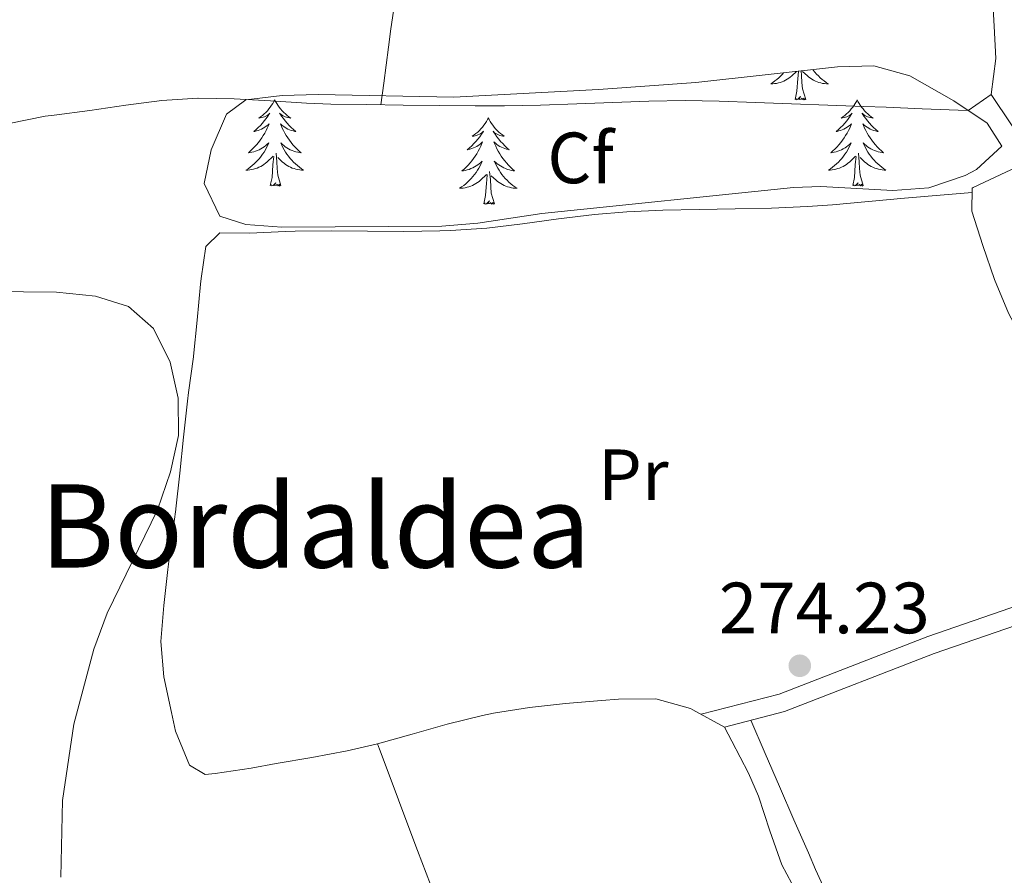
# Model space of a CAD drawing. Extents: x 619407 to 623914, y 780189 to 783238.
# Drawn here: x 622717 to 622853, y 781210 to 781328 of the extents above; entities that cross this region are included whole.
import ezdxf
from ezdxf.enums import TextEntityAlignment as Align

# ---------------------------------------------------------------- set-up
doc = ezdxf.new("R2010")
doc.units = 0
doc.header["$MEASUREMENT"] = 0
doc.linetypes.add('DGN Style 3', pattern=[54.738838, 39.09917, -15.639668])
for name, color, linetype in [('Nivel 21', 7, 'Continuous'), ('Nivel 35', 7, 'Continuous'), ('Nivel 36', 7, 'Continuous'), ('Nivel 37', 7, 'Continuous'), ('Nivel 41', 7, 'Continuous'), ('Nivel 45', 7, 'Continuous'), ('Nivel 5', 7, 'Continuous'), ('Nivel 54', 7, 'Continuous'), ('Nivel 61', 7, 'Continuous'), ('Nivel 63', 7, 'Continuous'), ('Nivel 7', 7, 'Continuous')]:
    doc.layers.add(name, color=color, linetype=linetype)
doc.styles.add('Style-arial', font='arial.shx', dxfattribs={"bigfont": 'arialbig.shx'})
doc.styles.add('Style-arialn', font='arialn.shx', dxfattribs={"bigfont": 'arialnbig.shx'})
doc.styles.add('Style-times', font='times.shx', dxfattribs={"bigfont": 'timesbig.shx'})
doc.linetypes.add('5zonar', pattern='A,-5,[1,dgnlstyle.shx,S=0.08,R=0,X=0,Y=0],-5', length=10)

# ---------------------------------------------------------------- blocks, each defined once
blk = doc.blocks.new('5PATER')
at = {"layer": 'Nivel 7', "linetype": 'Continuous', "lineweight": 0}
h = blk.add_hatch(color=19, dxfattribs=at)
edge = h.paths.add_edge_path()
edge.add_ellipse((0, 0), major_axis=(-1.1, -1.11), ratio=0.999422, start_angle=0, end_angle=360)

msp = doc.modelspace()

# ---------------------------------------------------------------- linework, layer by layer
at = {"layer": 'Nivel 21', "color": 19, "linetype": 'Continuous', "lineweight": 0}
msp.add_polyline3d([(623045.223, 781360.405, 273.298), (623054.687, 781348.109, 272.527), (623061.603, 781338.156, 272.527), (623070.358, 781330.216, 273.298), (623076.154, 781328.307, 273.272), (623064.229, 781317.917, 274.067), (623055.951, 781307.002, 274.067), (623053.286, 781305.177, 274.067), (623038.551, 781305.937, 274.067), (623022.9, 781306.732, 274.838), (623003.707, 781302.137, 274.838), (622981.189, 781296.035, 274.838), (622955.77, 781288.684, 275.609), (622937.637, 781281.262, 274.838), (622920.088, 781274.443, 274.838), (622906.073, 781265.405, 274.067), (622888.156, 781257.447, 274.067), (622866.665, 781251.358, 274.838), (622842.519, 781243.05, 274.067), (622821.95, 781235.059, 274.067), (622811.203, 781232.279, 273.295)], dxfattribs=at)
at = {"layer": 'Nivel 21', "color": 19, "linetype": 'DGN Style 3', "lineweight": 0}
msp.add_polyline3d([(623079.61, 781328.002, 273.148), (623066.066, 781316.202, 274.067), (623057.698, 781305.169, 274.067), (623054.001, 781302.636, 274.067), (623038.424, 781303.44, 274.067), (623023.133, 781304.217, 274.838), (623004.326, 781299.714, 274.838), (622981.864, 781293.628, 274.838), (622956.593, 781286.319, 275.609), (622938.564, 781278.939, 274.838), (622921.229, 781272.204, 274.838), (622907.264, 781263.198, 274.067), (622889.009, 781255.09, 274.067), (622867.414, 781248.971, 274.838), (622843.378, 781240.701, 274.067), (622822.719, 781232.676, 274.067), (622814.414, 781230.527, 273.295)], dxfattribs=at)
at = {"layer": 'Nivel 35', "color": 92, "linetype": '5zonar', "lineweight": 0, "ltscale": 0.5}
msp.add_polyline3d([(622748.263, 781317.212, 275.314), (622753.26, 781317.808, 275.314), (622758.261, 781317.943, 275.314), (622777.013, 781317.558, 275.314), (622796.986, 781318.645, 275.314), (622810.439, 781319.592, 275.416), (622830.047, 781321.766, 276.112), (622835.038, 781321.904, 276.063), (622840.03, 781320.527, 276.069), (622846.117, 781317.078, 276.331), (622850.705, 781313.984, 276.676), (622852.764, 781310.801, 276.856), (622849.258, 781307.583, 276.856), (622847.669, 781306.745, 276.856), (622842.679, 781305.063, 276.856), (622837.687, 781304.66, 276.856), (622827.709, 781305.212, 276.856), (622823.959, 781305.086, 276.856), (622789.152, 781301.479, 277.609), (622780.315, 781300.15, 277.628), (622775.332, 781299.756, 277.509), (622753.208, 781299.615, 276.884), (622748.236, 781299.971, 276.97), (622744.628, 781301.137, 276.856), (622742.5, 781305.638, 276.462), (622743.455, 781310.31, 276.085), (622745.589, 781315.235, 275.521), (622748.263, 781317.212, 275.314)], dxfattribs=at)
at = {"layer": 'Nivel 36', "color": 92, "linetype": 'Continuous', "lineweight": 0, "elevation": 271.747, "flags": 128}
msp.add_lwpolyline([(622774.675, 781364.207), (622773.787, 781359.285), (622772.905, 781354.363), (622772.023, 781349.442), (622771.14, 781344.52), (622770.656, 781341.817), (622769.803, 781336.889), (622769.014, 781331.951), (622768.294, 781327.003), (622767.956, 781324.469), (622767.313, 781319.51), (622766.919, 781316.519)], dxfattribs=at)
at = {"layer": 'Nivel 36', "color": 92, "linetype": 'Continuous', "lineweight": 0, "extrusion": (8.87011e-06, 6.75759e-06, 1), "elevation": 284.094, "flags": 128}
msp.add_lwpolyline([(622851.285, 781317.924), (622854.059, 781313.764), (622855.953, 781310.927), (622857.833, 781309.329), (622862.551, 781310.827), (622867.28, 781312.488), (622872.007, 781314.212), (622874.634, 781315.164), (622879.345, 781316.839), (622884.061, 781318.501), (622888.776, 781320.164), (622893.485, 781321.843), (622898.183, 781323.555), (622902.851, 781325.308), (622907.471, 781327.214), (622912.011, 781329.307), (622916.504, 781331.509), (622920.984, 781333.741), (622925.485, 781335.926), (622930.041, 781337.984), (622930.78, 781338.298), (622935.39, 781340.233), (622940, 781342.168), (622944.207, 781343.935)], dxfattribs=at)
at = {"layer": 'Nivel 36', "color": 92, "linetype": 'Continuous', "lineweight": 0, "flags": 128}
for points in [[(622822.582, 781320.938), (622822.439, 781320.775), (622822.193, 781320.517), (622821.935, 781320.272), (622821.666, 781320.038), (622821.387, 781319.816), (622821.098, 781319.607), (622820.808, 781319.416), (622821.073, 781319.425), (622821.336, 781319.45), (622821.598, 781319.491), (622821.857, 781319.548), (622822.112, 781319.62), (622822.362, 781319.707), (622822.606, 781319.81), (622822.844, 781319.926), (622823.074, 781320.057), (622823.296, 781320.202), (622823.509, 781320.36), (622823.712, 781320.53), (622824.354, 781321.135)], [(622824.169, 781317.28), (622824.414, 781318.398), (622824.527, 781320.14), (622824.575, 781320.573), (622824.627, 781321.165)], [(622825.639, 781317.28), (622825.21, 781318.72), (622825.119, 781319.624), (622825.073, 781320.573), (622825.017, 781321.208)], [(622826.631, 781321.387), (622826.679, 781321.321), (622826.902, 781321.043), (622827.137, 781320.775), (622827.383, 781320.517), (622827.641, 781320.272), (622827.91, 781320.038), (622828.189, 781319.816), (622828.478, 781319.607), (622828.768, 781319.416), (622828.503, 781319.425), (622828.24, 781319.45), (622827.978, 781319.491), (622827.719, 781319.548), (622827.464, 781319.62), (622827.214, 781319.707), (622826.97, 781319.81), (622826.732, 781319.926), (622826.502, 781320.057), (622826.28, 781320.202), (622826.067, 781320.36), (622825.864, 781320.53), (622825.206, 781321.15)], [(622752.243, 781317.212), (622752.132, 781316.993), (622751.977, 781316.718), (622751.809, 781316.452), (622751.627, 781316.195), (622751.433, 781315.947), (622751.226, 781315.709), (622751.007, 781315.483), (622750.777, 781315.267), (622750.537, 781315.064), (622750.286, 781314.873), (622750.026, 781314.695), (622750.225, 781314.718), (622750.428, 781314.756), (622750.627, 781314.811), (622750.822, 781314.88), (622751.011, 781314.965), (622751.192, 781315.064), (622751.366, 781315.176), (622751.571, 781315.367), (622751.53, 781315.302), (622751.3, 781314.957), (622751.057, 781314.621), (622750.801, 781314.295), (622750.533, 781313.979), (622750.253, 781313.674), (622749.961, 781313.38), (622749.658, 781313.097), (622749.345, 781312.826), (622749.469, 781312.849), (622749.715, 781312.907), (622749.957, 781312.98), (622750.193, 781313.068), (622750.424, 781313.171), (622750.647, 781313.289), (622750.863, 781313.42), (622751.07, 781313.565), (622751.267, 781313.722), (622751.454, 781313.892), (622751.366, 781313.67), (622751.21, 781313.309), (622751.039, 781312.955), (622750.854, 781312.608), (622750.654, 781312.268), (622750.442, 781311.937), (622750.215, 781311.615), (622749.976, 781311.303), (622749.725, 781311), (622749.461, 781310.708), (622749.186, 781310.427), (622748.899, 781310.157), (622748.602, 781309.899), (622748.798, 781309.924), (622749.065, 781309.971), (622749.328, 781310.034), (622749.587, 781310.113), (622749.842, 781310.207), (622750.09, 781310.315), (622750.331, 781310.438), (622750.565, 781310.576), (622750.79, 781310.726), (622751.006, 781310.89), (622751.212, 781311.066), (622751.407, 781311.254), (622751.266, 781310.927), (622751.111, 781310.606), (622750.942, 781310.292), (622750.759, 781309.987), (622750.562, 781309.69), (622750.352, 781309.402), (622750.129, 781309.124), (622749.894, 781308.856), (622749.648, 781308.598), (622749.39, 781308.353), (622749.121, 781308.119), (622748.842, 781307.897), (622748.553, 781307.688), (622748.263, 781307.497), (622748.528, 781307.506), (622748.791, 781307.531), (622749.053, 781307.572), (622749.312, 781307.629), (622749.567, 781307.701), (622749.817, 781307.788), (622750.061, 781307.891), (622750.299, 781308.007), (622750.529, 781308.138), (622750.751, 781308.283), (622750.964, 781308.441), (622751.167, 781308.611), (622752.015, 781309.41)], [(622752.243, 781317.212), (622752.354, 781316.993), (622752.509, 781316.718), (622752.677, 781316.452), (622752.859, 781316.195), (622753.053, 781315.947), (622753.26, 781315.709), (622753.479, 781315.483), (622753.709, 781315.267), (622753.949, 781315.064), (622754.2, 781314.873), (622754.46, 781314.695), (622754.261, 781314.718), (622754.058, 781314.756), (622753.859, 781314.811), (622753.664, 781314.88), (622753.475, 781314.965), (622753.294, 781315.064), (622753.12, 781315.176), (622752.915, 781315.367), (622752.956, 781315.302), (622753.186, 781314.957), (622753.429, 781314.621), (622753.685, 781314.295), (622753.953, 781313.979), (622754.233, 781313.674), (622754.525, 781313.38), (622754.828, 781313.097), (622755.141, 781312.826), (622755.017, 781312.849), (622754.771, 781312.907), (622754.529, 781312.98), (622754.293, 781313.068), (622754.062, 781313.171), (622753.839, 781313.289), (622753.623, 781313.42), (622753.416, 781313.565), (622753.219, 781313.722), (622753.032, 781313.892), (622753.12, 781313.67), (622753.276, 781313.309), (622753.447, 781312.955), (622753.632, 781312.608), (622753.832, 781312.268), (622754.044, 781311.937), (622754.271, 781311.615), (622754.51, 781311.303), (622754.761, 781311), (622755.025, 781310.708), (622755.3, 781310.427), (622755.587, 781310.157), (622755.884, 781309.899), (622755.688, 781309.924), (622755.421, 781309.971), (622755.158, 781310.034), (622754.899, 781310.113), (622754.644, 781310.207), (622754.396, 781310.315), (622754.155, 781310.438), (622753.921, 781310.576), (622753.696, 781310.726), (622753.48, 781310.89), (622753.274, 781311.066), (622753.079, 781311.254), (622753.22, 781310.927), (622753.375, 781310.606), (622753.544, 781310.292), (622753.727, 781309.987), (622753.924, 781309.69), (622754.134, 781309.402), (622754.357, 781309.124), (622754.592, 781308.856), (622754.838, 781308.598), (622755.096, 781308.353), (622755.365, 781308.119), (622755.644, 781307.897), (622755.933, 781307.688), (622756.223, 781307.497), (622755.958, 781307.506), (622755.695, 781307.531), (622755.433, 781307.572), (622755.174, 781307.629), (622754.919, 781307.701), (622754.669, 781307.788), (622754.425, 781307.891), (622754.187, 781308.007), (622753.957, 781308.138), (622753.735, 781308.283), (622753.522, 781308.441), (622753.319, 781308.611), (622752.661, 781309.231)], [(622825.639, 781317.28), (622825.465, 781317.212), (622825.446, 781317.451), (622825.256, 781317.229), (622825.135, 781317.432), (622825.014, 781317.324), (622824.744, 781317.27), (622824.94, 781317.663), (622824.555, 781317.283), (622824.367, 781317.229), (622824.326, 781317.391), (622824.169, 781317.28)], [(622832.748, 781317.212), (622832.637, 781316.993), (622832.482, 781316.718), (622832.314, 781316.452), (622832.132, 781316.195), (622831.938, 781315.947), (622831.731, 781315.709), (622831.512, 781315.483), (622831.282, 781315.267), (622831.042, 781315.064), (622830.791, 781314.873), (622830.531, 781314.695), (622830.73, 781314.718), (622830.933, 781314.756), (622831.132, 781314.811), (622831.327, 781314.88), (622831.516, 781314.965), (622831.697, 781315.064), (622831.871, 781315.176), (622832.076, 781315.367), (622832.035, 781315.302), (622831.805, 781314.957), (622831.562, 781314.621), (622831.306, 781314.295), (622831.038, 781313.979), (622830.758, 781313.674), (622830.466, 781313.38), (622830.163, 781313.097), (622829.85, 781312.826), (622829.974, 781312.849), (622830.22, 781312.907), (622830.462, 781312.98), (622830.698, 781313.068), (622830.929, 781313.171), (622831.152, 781313.289), (622831.368, 781313.42), (622831.575, 781313.565), (622831.772, 781313.722), (622831.959, 781313.892), (622831.871, 781313.67), (622831.715, 781313.309), (622831.544, 781312.955), (622831.359, 781312.608), (622831.159, 781312.268), (622830.947, 781311.937), (622830.72, 781311.615), (622830.481, 781311.303), (622830.23, 781311), (622829.966, 781310.708), (622829.691, 781310.427), (622829.404, 781310.157), (622829.107, 781309.899), (622829.303, 781309.924), (622829.57, 781309.971), (622829.833, 781310.034), (622830.092, 781310.113), (622830.347, 781310.207), (622830.595, 781310.315), (622830.836, 781310.438), (622831.07, 781310.576), (622831.295, 781310.726), (622831.511, 781310.89), (622831.717, 781311.066), (622831.912, 781311.254), (622831.771, 781310.927), (622831.616, 781310.606), (622831.447, 781310.292), (622831.264, 781309.987), (622831.067, 781309.69), (622830.857, 781309.402), (622830.634, 781309.124), (622830.399, 781308.856), (622830.153, 781308.598), (622829.895, 781308.353), (622829.626, 781308.119), (622829.347, 781307.897), (622829.058, 781307.688), (622828.768, 781307.497), (622829.033, 781307.506), (622829.296, 781307.531), (622829.558, 781307.572), (622829.817, 781307.629), (622830.072, 781307.701), (622830.322, 781307.788), (622830.566, 781307.891), (622830.804, 781308.007), (622831.034, 781308.138), (622831.256, 781308.283), (622831.469, 781308.441), (622831.672, 781308.611), (622832.52, 781309.41)], [(622832.748, 781317.212), (622832.859, 781316.993), (622833.014, 781316.718), (622833.182, 781316.452), (622833.364, 781316.195), (622833.558, 781315.947), (622833.765, 781315.709), (622833.984, 781315.483), (622834.214, 781315.267), (622834.454, 781315.064), (622834.705, 781314.873), (622834.965, 781314.695), (622834.766, 781314.718), (622834.563, 781314.756), (622834.364, 781314.811), (622834.169, 781314.88), (622833.98, 781314.965), (622833.799, 781315.064), (622833.625, 781315.176), (622833.42, 781315.367), (622833.461, 781315.302), (622833.691, 781314.957), (622833.934, 781314.621), (622834.19, 781314.295), (622834.458, 781313.979), (622834.738, 781313.674), (622835.03, 781313.38), (622835.333, 781313.097), (622835.646, 781312.826), (622835.522, 781312.849), (622835.276, 781312.907), (622835.034, 781312.98), (622834.798, 781313.068), (622834.567, 781313.171), (622834.344, 781313.289), (622834.128, 781313.42), (622833.921, 781313.565), (622833.724, 781313.722), (622833.537, 781313.892), (622833.625, 781313.67), (622833.781, 781313.309), (622833.952, 781312.955), (622834.137, 781312.608), (622834.337, 781312.268), (622834.549, 781311.937), (622834.776, 781311.615), (622835.015, 781311.303), (622835.266, 781311), (622835.53, 781310.708), (622835.805, 781310.427), (622836.092, 781310.157), (622836.389, 781309.899), (622836.193, 781309.924), (622835.926, 781309.971), (622835.663, 781310.034), (622835.404, 781310.113), (622835.149, 781310.207), (622834.901, 781310.315), (622834.66, 781310.438), (622834.426, 781310.576), (622834.201, 781310.726), (622833.985, 781310.89), (622833.779, 781311.066), (622833.584, 781311.254), (622833.725, 781310.927), (622833.88, 781310.606), (622834.049, 781310.292), (622834.232, 781309.987), (622834.429, 781309.69), (622834.639, 781309.402), (622834.862, 781309.124), (622835.097, 781308.856), (622835.343, 781308.598), (622835.601, 781308.353), (622835.87, 781308.119), (622836.149, 781307.897), (622836.438, 781307.688), (622836.728, 781307.497), (622836.463, 781307.506), (622836.2, 781307.531), (622835.938, 781307.572), (622835.679, 781307.629), (622835.424, 781307.701), (622835.174, 781307.788), (622834.93, 781307.891), (622834.692, 781308.007), (622834.462, 781308.138), (622834.24, 781308.283), (622834.027, 781308.441), (622833.824, 781308.611), (622833.166, 781309.231)], [(622781.758, 781314.704), (622781.647, 781314.485), (622781.492, 781314.21), (622781.324, 781313.944), (622781.142, 781313.687), (622780.948, 781313.439), (622780.741, 781313.201), (622780.522, 781312.975), (622780.292, 781312.759), (622780.052, 781312.556), (622779.801, 781312.365), (622779.541, 781312.187), (622779.74, 781312.21), (622779.943, 781312.248), (622780.142, 781312.303), (622780.337, 781312.372), (622780.526, 781312.457), (622780.707, 781312.556), (622780.881, 781312.668), (622781.086, 781312.859), (622781.045, 781312.794), (622780.815, 781312.449), (622780.572, 781312.113), (622780.316, 781311.787), (622780.048, 781311.471), (622779.768, 781311.166), (622779.476, 781310.872), (622779.173, 781310.589), (622778.86, 781310.318), (622778.984, 781310.341), (622779.23, 781310.399), (622779.472, 781310.472), (622779.708, 781310.56), (622779.939, 781310.663), (622780.162, 781310.781), (622780.378, 781310.912), (622780.585, 781311.057), (622780.782, 781311.214), (622780.969, 781311.384), (622780.881, 781311.162), (622780.725, 781310.801), (622780.554, 781310.447), (622780.369, 781310.1), (622780.169, 781309.76), (622779.957, 781309.429), (622779.73, 781309.107), (622779.491, 781308.795), (622779.24, 781308.492), (622778.976, 781308.2), (622778.701, 781307.919), (622778.414, 781307.649), (622778.117, 781307.391), (622778.313, 781307.416), (622778.58, 781307.463), (622778.843, 781307.526), (622779.102, 781307.605), (622779.357, 781307.699), (622779.605, 781307.807), (622779.846, 781307.93), (622780.08, 781308.068), (622780.305, 781308.218), (622780.521, 781308.382), (622780.727, 781308.558), (622780.922, 781308.746), (622780.781, 781308.419), (622780.626, 781308.098), (622780.457, 781307.784), (622780.274, 781307.479), (622780.077, 781307.182), (622779.867, 781306.894), (622779.644, 781306.616), (622779.409, 781306.348), (622779.163, 781306.09), (622778.905, 781305.845), (622778.636, 781305.611), (622778.357, 781305.389), (622778.068, 781305.18), (622777.778, 781304.989), (622778.043, 781304.998), (622778.306, 781305.023), (622778.568, 781305.064), (622778.827, 781305.121), (622779.082, 781305.193), (622779.332, 781305.28), (622779.576, 781305.383), (622779.814, 781305.499), (622780.044, 781305.63), (622780.266, 781305.775), (622780.479, 781305.933), (622780.682, 781306.103), (622781.53, 781306.902)], [(622781.758, 781314.704), (622781.869, 781314.485), (622782.024, 781314.21), (622782.192, 781313.944), (622782.374, 781313.687), (622782.568, 781313.439), (622782.775, 781313.201), (622782.994, 781312.975), (622783.224, 781312.759), (622783.464, 781312.556), (622783.715, 781312.365), (622783.975, 781312.187), (622783.776, 781312.21), (622783.573, 781312.248), (622783.374, 781312.303), (622783.179, 781312.372), (622782.99, 781312.457), (622782.809, 781312.556), (622782.635, 781312.668), (622782.43, 781312.859), (622782.471, 781312.794), (622782.701, 781312.449), (622782.944, 781312.113), (622783.2, 781311.787), (622783.468, 781311.471), (622783.748, 781311.166), (622784.04, 781310.872), (622784.343, 781310.589), (622784.656, 781310.318), (622784.532, 781310.341), (622784.286, 781310.399), (622784.044, 781310.472), (622783.808, 781310.56), (622783.577, 781310.663), (622783.354, 781310.781), (622783.138, 781310.912), (622782.931, 781311.057), (622782.734, 781311.214), (622782.547, 781311.384), (622782.635, 781311.162), (622782.791, 781310.801), (622782.962, 781310.447), (622783.147, 781310.1), (622783.347, 781309.76), (622783.559, 781309.429), (622783.786, 781309.107), (622784.025, 781308.795), (622784.276, 781308.492), (622784.54, 781308.2), (622784.815, 781307.919), (622785.102, 781307.649), (622785.399, 781307.391), (622785.203, 781307.416), (622784.936, 781307.463), (622784.673, 781307.526), (622784.414, 781307.605), (622784.159, 781307.699), (622783.911, 781307.807), (622783.67, 781307.93), (622783.436, 781308.068), (622783.211, 781308.218), (622782.995, 781308.382), (622782.789, 781308.558), (622782.594, 781308.746), (622782.735, 781308.419), (622782.89, 781308.098), (622783.059, 781307.784), (622783.242, 781307.479), (622783.439, 781307.182), (622783.649, 781306.894), (622783.872, 781306.616), (622784.107, 781306.348), (622784.353, 781306.09), (622784.611, 781305.845), (622784.88, 781305.611), (622785.159, 781305.389), (622785.448, 781305.18), (622785.738, 781304.989), (622785.473, 781304.998), (622785.21, 781305.023), (622784.948, 781305.064), (622784.689, 781305.121), (622784.434, 781305.193), (622784.184, 781305.28), (622783.94, 781305.383), (622783.702, 781305.499), (622783.472, 781305.63), (622783.25, 781305.775), (622783.037, 781305.933), (622782.834, 781306.103), (622782.176, 781306.723)], [(622751.624, 781305.361), (622751.869, 781306.479), (622751.982, 781308.221), (622752.03, 781308.654), (622752.093, 781309.377)], [(622753.094, 781305.361), (622752.665, 781306.801), (622752.574, 781307.705), (622752.528, 781308.654), (622752.426, 781309.818)], [(622832.129, 781305.361), (622832.374, 781306.479), (622832.487, 781308.221), (622832.535, 781308.654), (622832.598, 781309.377)], [(622833.599, 781305.361), (622833.17, 781306.801), (622833.079, 781307.705), (622833.033, 781308.654), (622832.931, 781309.818)], [(622782.609, 781302.853), (622782.18, 781304.293), (622782.089, 781305.197), (622782.043, 781306.146), (622781.941, 781307.31)], [(622781.139, 781302.853), (622781.384, 781303.971), (622781.497, 781305.713), (622781.545, 781306.146), (622781.608, 781306.869)], [(622753.094, 781305.361), (622752.92, 781305.293), (622752.901, 781305.532), (622752.711, 781305.31), (622752.59, 781305.513), (622752.469, 781305.405), (622752.199, 781305.351), (622752.395, 781305.744), (622752.01, 781305.364), (622751.822, 781305.31), (622751.781, 781305.472), (622751.624, 781305.361)], [(622833.599, 781305.361), (622833.425, 781305.293), (622833.406, 781305.532), (622833.216, 781305.31), (622833.095, 781305.513), (622832.974, 781305.405), (622832.704, 781305.351), (622832.9, 781305.744), (622832.515, 781305.364), (622832.327, 781305.31), (622832.286, 781305.472), (622832.129, 781305.361)], [(622782.609, 781302.853), (622782.435, 781302.785), (622782.416, 781303.024), (622782.226, 781302.802), (622782.105, 781303.005), (622781.984, 781302.897), (622781.714, 781302.843), (622781.91, 781303.236), (622781.525, 781302.856), (622781.337, 781302.802), (622781.296, 781302.964), (622781.139, 781302.853)]]:
    msp.add_lwpolyline(points, dxfattribs=at)
at = {"layer": 'Nivel 36', "color": 92, "linetype": 'Continuous', "lineweight": 0}
for points in [[(622715.53, 781313.95, 269.434), (622720.521, 781314.949, 269.434), (622721.738, 781315.109, 269.434), (622726.7, 781315.759, 269.434), (622731.66, 781316.492, 269.434), (622736.625, 781317.116, 269.434), (622741.602, 781317.436, 269.434), (622741.663, 781317.438, 269.434), (622746.649, 781317.357, 269.541), (622751.638, 781317.056, 269.789), (622756.631, 781316.74, 270.063), (622759.978, 781316.624, 270.206), (622764.975, 781316.546, 270.371), (622769.972, 781316.476, 270.535), (622774.969, 781316.421, 270.696), (622779.966, 781316.389, 270.853), (622783.984, 781316.385, 270.977), (622788.981, 781316.466, 271.123), (622793.978, 781316.646, 271.26), (622798.975, 781316.86, 271.39), (622803.972, 781317.039, 271.514), (622808.969, 781317.117, 271.635), (622813.686, 781317.037, 271.748), (622818.682, 781316.851, 271.811), (622823.679, 781316.664, 271.796), (622828.675, 781316.477, 271.752), (622833.672, 781316.289, 271.73), (622836.738, 781316.175, 271.748), (622841.727, 781315.986, 271.956), (622846.708, 781315.798, 272.38), (622848.107, 781315.746, 272.519), (622851.287, 781317.926, 273.29), (622851.92, 781322.921, 273.383), (622851.698, 781327.399, 273.29), (622851.428, 781332.386, 273.07)], [(622857.835, 781309.331, 274.059), (622853.31, 781307.201, 274.059), (622848.786, 781305.072, 274.059), (622848.63, 781304.999, 274.059), (622848.599, 781301.841, 274.059), (622850.108, 781297.098, 274.059), (622851.738, 781292.36, 274.059), (622853.691, 781287.734, 274.059), (622854.756, 781285.668, 274.059), (622857.27, 781281.345, 274.059), (622857.551, 781280.902, 274.059), (622860.36, 781276.758, 274.011), (622863.175, 781272.624, 273.987), (622864.71, 781270.09, 274.059), (622867.156, 781265.734, 274.26), (622869.602, 781261.378, 274.462), (622872.049, 781257.022, 274.664), (622874.055, 781253.451, 274.83)], [(622814.414, 781230.527, 273.287), (622810.025, 781232.923, 273.287), (622809.701, 781233.101, 273.287), (622804.926, 781234.42, 273.287), (622799.776, 781234.354, 273.287), (622797.391, 781234.171, 273.287), (622792.422, 781233.779, 273.287), (622787.454, 781233.243, 273.287), (622782.499, 781232.446, 273.287), (622780.943, 781232.123, 273.287), (622776.063, 781230.9, 273.203), (622771.256, 781229.538, 272.998), (622766.454, 781228.22, 272.736), (622762.256, 781227.255, 272.515), (622757.351, 781226.33, 272.183), (622752.434, 781225.464, 271.841), (622748.965, 781224.86, 271.744), (622744.013, 781224.115, 271.744), (622742.638, 781223.975, 271.744), (622740.439, 781225.261, 271.744), (622738.52, 781229.941, 271.744), (622737.984, 781232.551, 271.744), (622736.902, 781237.469, 271.355), (622736.503, 781242.359, 270.973), (622736.922, 781247.333, 270.973), (622737.477, 781252.308, 270.973), (622737.898, 781255.613, 270.973), (622738.568, 781260.567, 270.973), (622738.58, 781260.661, 270.973), (622739.135, 781265.629, 270.973), (622739.646, 781270.604, 270.973), (622740.181, 781275.575, 270.973), (622740.32, 781276.755, 270.973), (622740.99, 781281.709, 270.973), (622741.002, 781281.803, 270.973), (622741.521, 781286.775, 270.973), (622741.979, 781291.754, 270.973), (622742.057, 781292.533, 270.973), (622742.733, 781296.949, 270.973), (622744.647, 781298.825, 270.973), (622748.753, 781298.784, 270.973), (622753.748, 781298.993, 270.973), (622755.074, 781299.037, 270.973), (622760.072, 781299.1, 270.973), (622765.073, 781299.068, 270.973), (622770.075, 781299.034, 270.973), (622775.074, 781299.091, 270.973), (622776.556, 781299.139, 270.973), (622781.541, 781299.492, 270.973), (622786.51, 781300.076, 270.973), (622791.473, 781300.746, 270.973), (622796.439, 781301.358, 270.973), (622800.907, 781301.74, 270.973), (622805.898, 781301.957, 270.978), (622810.9, 781302.066, 271.01), (622815.907, 781302.14, 271.092), (622820.908, 781302.249, 271.247), (622825.898, 781302.467, 271.499), (622829.348, 781302.72, 271.744), (622834.312, 781303.158, 272.141), (622839.277, 781303.597, 272.538), (622844.242, 781304.035, 272.936), (622848.624, 781304.409, 273.287)], [(622818.036, 781231.464, 274.056), (622820.027, 781226.877, 274.056), (622822.018, 781222.291, 274.056), (622824.01, 781217.705, 274.056), (622826.001, 781213.118, 274.056), (622826.991, 781210.84, 274.056), (622829.074, 781206.296, 274.056)], [(622823.731, 781208.898, 273.285), (622822.358, 781211.478, 273.285), (622820.666, 781216.177, 273.285), (622819.132, 781220.957, 273.285), (622817.746, 781224.16, 273.285), (622815.427, 781228.59, 273.285), (622814.414, 781230.527, 273.285)], [(622773.751, 781208.763, 272.515), (622771.996, 781213.441, 272.329), (622770.241, 781218.119, 272.143), (622768.487, 781222.798, 271.958), (622766.732, 781227.476, 271.772), (622766.454, 781228.22, 271.743)]]:
    msp.add_polyline3d(points, dxfattribs=at)
at = {"layer": 'Nivel 5', "color": 25, "linetype": 'Continuous', "lineweight": 0, "elevation": 270, "flags": 128}
msp.add_lwpolyline([(622722.681, 781209.752), (622722.919, 781220.35), (622724.482, 781230.935), (622727.235, 781241.308), (622729.073, 781246.259), (622736.039, 781260.566), (622737.814, 781265.782), (622738.924, 781270.806), (622738.909, 781275.974), (622737.766, 781280.954), (622735.494, 781285.614), (622732.013, 781288.63), (622727.456, 781290.066), (622722.095, 781290.65), (622690.099, 781290.968)], dxfattribs=at)
at = {"layer": 'Nivel 61', "color": 19, "linetype": 'Continuous', "lineweight": 0}
msp.add_3dface([(620343.87, 780598.4), (623730.94, 780659.06), (623688.92, 782972.64), (620302.98, 782911.97)], dxfattribs=at)
at = {"layer": 'Nivel 63', "color": 7, "linetype": 'Continuous', "lineweight": 0}
msp.add_3dface([(619459.785, 780188.731, -0.25), (623914.064, 780268.504, -0.25), (623860.882, 783238.038, -0.25), (619406.603, 783158.265, -0.25)], dxfattribs=at)

# ---------------------------------------------------------------- block references
at = {"layer": 'Nivel 7', "color": 19, "linetype": 'Continuous', "lineweight": 0}
msp.add_blockref('5PATER', (622824.819, 781238.992, 274.228), dxfattribs=at)

# ---------------------------------------------------------------- texts
at = {"layer": 'Nivel 37', "color": 92, "linetype": 'Continuous', "lineweight": 0}
for s, style, p in [('Cf', 'Style-arial', (622794.515, 781309.182, 271.121)), ('Pr', 'Style-arialn', (622801.816, 781265.389, 272.562))]:
    msp.add_text(s, height=7, dxfattribs=dict(at, style=style)).set_placement(p, align=Align.MIDDLE_CENTER)
at = {"layer": 'Nivel 41', "color": 19, "linetype": 'Continuous', "lineweight": 0, "style": 'Style-arial'}
msp.add_text('274.23', height=7, dxfattribs=at).set_placement((622813.636, 781243.48, 274.228))
at = {"layer": 'Nivel 45', "color": 19, "linetype": 'Continuous', "lineweight": 0, "style": 'Style-times'}
msp.add_text('Iribarreneko Bordaldea', height=11.5, dxfattribs=at).set_placement((622710.67, 781258.314, 268.914), align=Align.MIDDLE_CENTER)

# ---------------------------------------------------------------- meshes
at = {"layer": 'Nivel 54', "color": 21, "linetype": 'Continuous', "lineweight": 0}
mesh = msp.add_polyface(dxfattribs=at)
corners = [(622663.4, 780911.901, 232.422), (622659.96, 780915.41, 232.422), (622657.14, 780919.937, 232.422), (622644.07, 780969.416, 233.186), (622629.129, 781023.3, 233.191), (622616.439, 781069.901, 233.656), (622586.16, 781179.133, 235.517), (622575.682, 781218.643, 235.537), (622573.484, 781228.011, 235.537), (622572.018, 781237.193, 235.537), (622571.606, 781246.364, 235.537), (622571.921, 781255.966, 235.537), (622574.295, 781295.587, 235.537), (622578.299, 781349.377, 235.537), (622581.093, 781413.564, 235.662), (622583.509, 781468.366, 237.851), (622586.444, 781509.104, 238.622), (622588.249, 781554.178, 239.43), (622591.974, 781613.035, 241.57), (622592.767, 781624.675, 241.707), (622593.357, 781629.154, 241.707), (622595.935, 781642.348, 241.707), (622598.094, 781651.792, 241.707), (622600.931, 781661.874, 241.839), (622605.435, 781675.933, 242.478), (622606.471, 781678.926, 241.817), (622609.855, 781688.706, 241.96), (622610.319, 781690.047, 242.529), (622621.957, 781722.985, 242.478), (622636.821, 781763.658, 243.25), (622656.757, 781820.335, 243.25), (622670.41, 781860.281, 243.25), (622715.987, 781985.791, 243.25), (622724.474, 782008.263, 243.25), (622729.766, 782022.276, 243.25), (622730.166, 782023.336, 243.25), (622739.997, 782053.651, 243.25), (622750.737, 782084.617, 243.25), (622750.978, 782085.31, 243.25), (622753.861, 782089.388, 243.25), (622757.112, 782093.184, 243.25), (622759.297, 782095.967, 243.25), (622761.645, 782100.387, 243.25), (622763.492, 782104.771, 243.25), (622765.37, 782109.409, 243.25), (622767.218, 782114.054, 243.25), (622768.995, 782118.725, 243.25), (622769.976, 782121.449, 243.25), (622771.584, 782126.183, 243.25), (622773.124, 782130.939, 243.25), (622774.635, 782135.705, 243.25), (622776.159, 782140.467, 243.25), (622777.471, 782144.436, 243.25), (622779.131, 782149.148, 243.25), (622780.896, 782153.82, 243.25), (622782.744, 782158.468, 243.25), (622783.958, 782161.43, 243.25), (622786.261, 782165.838, 243.25), (622789.357, 782169.844, 243.25), (622789.413, 782169.905, 243.25), (622793.396, 782172.895, 243.25), (622794.185, 782173.333, 243.25), (622798.826, 782175.307, 243.25), (622799.893, 782175.487, 243.25), (622803.182, 782186.183, 243.464), (622799.734, 782191.748, 243.464), (622798.29, 782196.716, 243.464), (622798.501, 782201.633, 243.464), (622802.548, 782216.38, 244.028), (622813.366, 782248.783, 245.074), (622816.807, 782263.368, 245.778), (622818.812, 782274.405, 245.778), (622819.851, 782277.533, 245.907), (622826.464, 782297.439, 246.732), (622847.593, 782356.365, 249.022), (622859.111, 782389.322, 251.669), (622873.216, 782430.204, 253.499), (622877.08, 782439.394, 253.807), (622884.399, 782452.554, 254.261), (622889.602, 782460.18, 254.588), (622896.477, 782468.546, 255.076), (622906.851, 782479.313, 256.224), (622914.247, 782485.565, 256.821), (622918.246, 782488.55, 257.059), (622926.076, 782493.674, 257.642), (622951.801, 782508.966, 259.738), (622960.2, 782514.348, 260.431), (622999.83, 782541.273, 263.596), (623020.628, 782555.13, 264.287), (623025.696, 782559.023, 264.631), (623029.422, 782562.338, 264.971), (623040.076, 782572.943, 265.83), (623048.233, 782581.413, 265.813), (623056.421, 782590.956, 266.025), (623062.49, 782598.882, 266.354), (623070.262, 782610.218, 266.636), (623077.989, 782623.069, 266.572), (623082.764, 782632.079, 266.603), (623089.11, 782645.656, 267.073), (623098.069, 782667.315, 267.475), (623100.818, 782676.903, 267.372), (623101.065, 782678.323, 267.39), (623101.826, 782682.699, 267.39), (623103.834, 782694.248, 266.601), (623108.409, 782722.37, 266.57), (623110.381, 782737.227, 265.967), (623111.54, 782747.759, 265.799), (623112.729, 782762.711, 265.83), (623113.699, 782783.293, 265.121), (623115.437, 782825.027, 265.058), (623115.3, 782836.304, 265.063), (623114.238, 782856.266, 265.756), (623113.293, 782882.75, 265.83), (623108.95, 782934.196, 266.689), (623108.448, 782939.212, 266.318), (623108.155, 782942.144, 266.318), (623106.148, 782962.198, 267.437), (623098.308, 782962.057, 267.449), (623101.168, 782933.479, 266.689), (623105.506, 782882.093, 265.83), (623106.026, 782855.901, 265.756), (623107.083, 782836.035, 265.063), (623107.215, 782825.148, 265.058), (623105.488, 782783.657, 265.121), (623104.525, 782763.23, 265.83), (623103.356, 782748.534, 265.799), (623102.221, 782738.217, 265.967), (623100.277, 782723.57, 266.57), (623095.728, 782695.611, 266.601), (623092.795, 782678.744, 267.372), (623090.296, 782670.027, 267.475), (623081.585, 782648.968, 267.073), (623075.405, 782635.745, 266.603), (623070.83, 782627.113, 266.572), (623063.344, 782614.663, 266.636), (623055.833, 782603.707, 266.354), (623050.034, 782596.134, 266.025), (623042.149, 782586.944, 265.813), (623034.216, 782578.706, 265.83), (623023.786, 782568.325, 264.971), (623015.84, 782561.816, 264.287), (622995.241, 782548.092, 263.596), (622955.672, 782521.208, 260.431), (622947.482, 782515.96, 259.738), (622921.723, 782500.648, 257.642), (622913.533, 782495.288, 257.059), (622909.131, 782492.002, 256.821), (622901.223, 782485.318, 256.224), (622890.333, 782474.014, 255.076), (622883.019, 782465.115, 254.588), (622877.398, 782456.876, 254.261), (622869.678, 782442.994, 253.807), (622865.534, 782433.14, 253.499), (622851.346, 782392.018, 251.669), (622839.845, 782359.107, 249.022), (622829.284, 782329.657, 247.878), (622819.69, 782297.045, 246.419), (622815.069, 782282.671, 246.335), (622813.293, 782278.323, 246.335), (622811.021, 782273.86, 246.335), (622803.77, 782261.216, 245.739), (622800.303, 782253.961, 245.37), (622796.914, 782244.559, 244.993), (622788.363, 782217.602, 244.021), (622783.815, 782205.011, 243.25), (622779.943, 782196.836, 243.25), (622777.385, 782193.702, 243.25), (622775.483, 782193.089, 243.25), (622769.03, 782179.569, 243.25), (622769.594, 782174.549, 243.25), (622768.956, 782169.565, 243.25), (622767.67, 782164.627, 243.25), (622763.7, 782151.823, 243.25), (622754.941, 782128.849, 243.25), (622747.481, 782109.337, 244.021), (622746.213, 782104.516, 243.739), (622745.15, 782097.356, 243.25), (622744.443, 782089.781, 243.25), (622732.755, 782056.082, 243.25), (622722.956, 782025.866, 243.25), (622708.824, 781988.445, 243.25), (622663.206, 781862.821, 243.25), (622649.54, 781822.838, 243.25), (622629.631, 781766.237, 243.25), (622614.769, 781725.569, 242.478), (622603.109, 781692.569, 242.529), (622598.188, 781678.348, 242.478), (622593.615, 781664.075, 241.839), (622590.69, 781653.679, 241.707), (622588.462, 781643.933, 241.707), (622585.815, 781630.387, 241.707), (622585.163, 781625.435, 241.707), (622584.352, 781613.536, 241.57), (622580.62, 781554.573, 239.43), (622578.816, 781509.532, 238.622), (622575.883, 781468.809, 237.851), (622573.462, 781413.899, 235.662), (622570.673, 781349.827, 235.537), (622566.673, 781296.1, 235.537), (622564.29, 781256.32, 235.537), (622563.962, 781246.318, 235.537), (622564.407, 781236.417, 235.537), (622565.985, 781226.535, 235.537), (622568.271, 781216.792, 235.537), (622578.788, 781177.134, 235.517), (622609.073, 781067.878, 233.656), (622621.764, 781021.276, 233.191), (622636.697, 780967.42, 233.186), (622650.743, 780914.248, 232.456), (622652.456, 780908.262, 232.455), (622654.523, 780901.233, 232.172), (622655.372, 780898.346, 231.651), (622661.331, 780878.086, 231.241), (622676.962, 780820.469, 230.99), (622681.741, 780800.792, 230.948), (622683.499, 780790.652, 230.841), (622684.394, 780782.099, 230.694), (622684.99, 780768.111, 230.942), (622684.072, 780753.256, 230.709), (622682.532, 780742.369, 230.783), (622680.954, 780734.773, 230.946), (622677.079, 780721.33, 231.413), (622674.198, 780713.018, 231.372), (622670.468, 780704.061, 231.197), (622663.975, 780691.649, 231.383), (622644.646, 780660.685, 231.7), (622631.598, 780639.372, 231.244), (622638.364, 780639.493, 231.313), (622641.41, 780639.547, 231.344), (622651.686, 780656.332, 231.7), (622671.163, 780687.533, 231.383), (622677.969, 780700.545, 231.197), (622681.935, 780710.068, 231.372), (622684.971, 780718.826, 231.413), (622688.994, 780732.782, 230.946), (622690.69, 780740.946, 230.783), (622692.313, 780752.419, 230.709), (622693.277, 780768.031, 230.942), (622692.652, 780782.706, 230.694), (622691.702, 780791.79, 230.841), (622691.545, 780792.69, 230.85), (622691.326, 780793.953, 231.301), (622686.439, 780824.06, 231.301), (622685.158, 780830.509, 231.161), (622683.459, 780837.302, 231.049), (622671.489, 780879.921, 231.653), (622670.574, 780886.841, 231.552), (622670.726, 780890.867, 231.301)]
mesh.append_faces([[corners[k] for k in face] for face in [(117, 115, 116), (168, 166, 167), (227, 225, 226), (64, 62, 63)]], dxfattribs={"vtx0": -1, "color": 21})
mesh.append_faces([[corners[k] for k in face] for face in [(210, 0, 209), (115, 118, 114), (114, 118, 113), (113, 118, 112), (112, 119, 111), (111, 121, 110), (110, 122, 109), (109, 122, 108), (108, 124, 107), (107, 124, 106), (106, 125, 105), (105, 127, 104), (104, 127, 103), (103, 128, 102), (102, 129, 101), (101, 129, 100), (100, 130, 99), (99, 130, 98), (98, 132, 97), (97, 133, 96), (96, 134, 95), (95, 134, 94), (94, 136, 93), (93, 137, 92), (92, 137, 91), (91, 139, 90), (90, 139, 89), (89, 140, 88), (88, 140, 87), (87, 142, 86), (86, 143, 85), (85, 143, 84), (84, 144, 83), (83, 146, 82), (82, 146, 81), (81, 148, 80), (80, 148, 79), (79, 149, 78), (78, 150, 77), (77, 152, 76), (76, 153, 75), (75, 154, 74), (74, 155, 73), (73, 157, 72), (72, 158, 71), (71, 159, 70), (70, 160, 69), (69, 162, 68), (68, 163, 67), (67, 164, 66), (66, 165, 65), (65, 62, 64), (62, 65, 61), (61, 166, 60), (60, 166, 59), (59, 169, 58), (58, 169, 57), (57, 170, 56), (56, 171, 55), (55, 171, 54), (54, 172, 53), (53, 172, 52), (52, 172, 51), (51, 172, 50), (50, 173, 49), (49, 173, 48), (48, 173, 47), (47, 173, 46), (46, 173, 45), (45, 174, 44), (44, 174, 43), (43, 174, 42), (42, 175, 41), (41, 176, 40), (40, 176, 39), (39, 177, 38), (38, 177, 37), (37, 178, 36), (36, 179, 35), (35, 179, 34), (34, 179, 33), (33, 180, 32), (32, 180, 31), (31, 182, 30), (30, 183, 29), (29, 183, 28), (28, 185, 27), (27, 185, 26), (26, 185, 25), (25, 186, 24), (24, 186, 23), (23, 187, 22), (22, 189, 21), (21, 189, 20), (20, 191, 19), (19, 192, 18), (18, 192, 17), (17, 194, 16), (16, 194, 15), (15, 196, 14), (14, 197, 13), (13, 197, 12), (12, 198, 11), (11, 199, 10), (10, 200, 9), (9, 202, 8), (8, 203, 7), (7, 204, 6), (6, 205, 5), (5, 205, 4), (4, 207, 3), (3, 207, 2), (2, 208, 1), (209, 1, 208), (1, 209, 0), (0, 211, 247), (247, 211, 246), (246, 212, 245), (245, 212, 244), (244, 213, 243), (243, 213, 242), (242, 214, 241), (241, 215, 240), (240, 215, 239), (239, 215, 238), (238, 217, 237), (237, 217, 236), (236, 218, 235), (235, 220, 234), (234, 220, 233), (233, 222, 232), (232, 223, 231), (231, 223, 230), (230, 224, 229), (229, 225, 228), (228, 225, 227)]], dxfattribs={"vtx0": -1, "vtx1": -1, "color": 21})
mesh.append_faces([[corners[k] for k in face] for face in [(61, 65, 166), (59, 166, 168)]], dxfattribs={"vtx0": -1, "vtx1": -1, "vtx2": -1, "color": 21})
mesh.append_faces([[corners[k] for k in face] for face in [(0, 210, 211), (115, 117, 118), (112, 118, 119), (111, 119, 120), (111, 120, 121), (110, 121, 122), (108, 122, 123), (108, 123, 124), (106, 124, 125), (105, 125, 126), (105, 126, 127), (103, 127, 128), (102, 128, 129), (100, 129, 130), (98, 130, 131), (98, 131, 132), (97, 132, 133), (96, 133, 134), (94, 134, 135), (94, 135, 136), (93, 136, 137), (91, 137, 138), (91, 138, 139), (89, 139, 140), (87, 140, 141), (87, 141, 142), (86, 142, 143), (84, 143, 144), (83, 144, 145), (83, 145, 146), (81, 146, 147), (81, 147, 148), (79, 148, 149), (78, 149, 150), (77, 150, 151), (77, 151, 152), (76, 152, 153), (75, 153, 154), (74, 154, 155), (73, 155, 156), (73, 156, 157), (72, 157, 158), (71, 158, 159), (70, 159, 160), (69, 160, 161), (69, 161, 162), (68, 162, 163), (67, 163, 164), (66, 164, 165), (65, 165, 166), (59, 168, 169), (57, 169, 170), (56, 170, 171), (54, 171, 172), (50, 172, 173), (45, 173, 174), (42, 174, 175), (41, 175, 176), (39, 176, 177), (37, 177, 178), (36, 178, 179), (33, 179, 180), (31, 180, 181), (31, 181, 182), (30, 182, 183), (28, 183, 184), (28, 184, 185), (25, 185, 186), (23, 186, 187), (22, 187, 188), (22, 188, 189), (20, 189, 190), (20, 190, 191), (19, 191, 192), (17, 192, 193), (17, 193, 194), (15, 194, 195), (15, 195, 196), (14, 196, 197), (12, 197, 198), (11, 198, 199), (10, 199, 200), (9, 200, 201), (9, 201, 202), (8, 202, 203), (7, 203, 204), (6, 204, 205), (4, 205, 206), (4, 206, 207), (2, 207, 208), (246, 211, 212), (244, 212, 213), (242, 213, 214), (241, 214, 215), (238, 215, 216), (238, 216, 217), (236, 217, 218), (235, 218, 219), (235, 219, 220), (233, 220, 221), (233, 221, 222), (232, 222, 223), (230, 223, 224), (229, 224, 225)]], dxfattribs={"vtx0": -1, "vtx2": -1, "color": 21})
mesh = msp.add_polyface(dxfattribs=at)
corners = [(622670.726, 780890.867, 231.301), (622670.764, 780891.368, 231.652), (622670.854, 780891.982, 231.652), (622672.352, 780896.675, 232.122), (622674.088, 780899.531, 232.423), (622677.586, 780903.155, 231.758), (622679.505, 780904.216, 231.652), (622684.251, 780905.79, 232.145), (622696.969, 780907.813, 233.191), (622712.949, 780909.91, 234.189), (622732.804, 780912.282, 234.61), (622758.25, 780914.978, 240), (622761.962, 780915.371, 237.424), (622797.49, 780919.468, 239.364), (622807.36, 780920.968, 239.768), (622816.164, 780923.073, 240.135), (622820.916, 780924.656, 240.392), (622828.214, 780927.692, 240.907), (622856.459, 780940.678, 243.991), (622865.588, 780944.74, 244.143), (622879.353, 780950.709, 243.806), (622885.014, 780953.03, 243.991), (622906.259, 780961.032, 245.534), (622943.987, 780974.556, 248.619), (622970.847, 780985.91, 249.605), (622980.46, 780989.041, 250.161), (622985.356, 780990.098, 250.807), (622991.531, 780990.51, 251.704), (622996.424, 780989.784, 251.653), (622998.465, 780988.861, 251.704), (623002.585, 780985.959, 252.208), (623019.401, 780970.526, 253.795), (623035.405, 780955.008, 255.56), (623046.06, 780946.372, 256.331), (623049.656, 780942.886, 256.357), (623052.872, 780939.054, 256.274), (623054.803, 780936.176, 256.331), (623057.209, 780931.752, 256.712), (623059.218, 780927.195, 256.882), (623065.203, 780908.872, 257.669), (623069.841, 780891.799, 258.645), (623071.407, 780887.078, 259.007), (623073.534, 780881.97, 259.416), (623076.073, 780877.768, 259.424), (623078.834, 780874.967, 259.416), (623083.309, 780872.452, 259.954), (623086.384, 780871.733, 260.187), (623091.319, 780872.124, 260.187), (623092.849, 780872.73, 260.187), (623093.346, 780872.927, 260.187), (623095.949, 780875.246, 260.187), (623096.852, 780876.051, 260.187), (623097.038, 780881.071, 260.187), (623096.605, 780883.003, 260.187), (623092.953, 780896.94, 260.187), (623090.178, 780906.547, 260.475), (623088.379, 780913.412, 260.958), (623087.526, 780918.302, 261.506), (623086.615, 780926.698, 262.501), (623085.462, 780937.766, 263.272), (623084.999, 780956.013, 264.412), (623084.434, 780961.469, 264.814), (623083.52, 780966.406, 264.886), (623081.985, 780971.19, 264.791), (623080.767, 780973.826, 264.814), (623073.624, 780986.218, 265.585), (623067.423, 780997.968, 267.128), (623060.912, 781010.353, 267.899), (623059.109, 781015.033, 268.208), (623058.135, 781019.961, 268.521), (623056.467, 781039.777, 269.442), (623054.476, 781061.91, 271.755), (623052.507, 781086.254, 272.526), (623052.501, 781091.228, 272.813), (623053.903, 781099.508, 273.298), (623057.206, 781108.943, 273.809), (623062.02, 781118.786, 274.142), (623066.96, 781127.459, 273.999), (623072.438, 781134.913, 274.29), (623078.841, 781142.562, 274.774), (623090.004, 781154.895, 275.394), (623097.828, 781162.987, 275.772), (623112.148, 781176.935, 276.382), (623125.268, 781191.674, 277.154), (623141.036, 781211.059, 276.377), (623160.451, 781235.234, 277.154), (623181.901, 781263.768, 277.154), (623188.306, 781272.55, 276.383), (623193.954, 781280.8, 276.723), (623200.757, 781289.753, 277.925), (623198.443, 781291.663, 277.41), (623208.989, 781303.878, 277.473), (623210.274, 781302.813, 277.153), (623212.566, 781305.706, 277.153), (623206.767, 781306.194, 277.659), (623203.302, 781306.486, 277.947), (623202.55, 781307.109, 277.925), (623194.638, 781291.83, 276.723), (623192.384, 781288.633, 276.654), (623183.459, 781275.975, 276.383), (623177.131, 781267.299, 277.154), (623155.764, 781238.875, 277.154), (623136.42, 781214.789, 276.377), (623120.747, 781195.52, 277.154), (623107.856, 781181.038, 276.382), (623093.623, 781167.175, 275.772), (623085.67, 781158.949, 275.394), (623074.364, 781146.458, 274.774), (623067.767, 781138.578, 274.29), (623061.974, 781130.695, 273.999), (623056.771, 781121.56, 274.142), (623051.721, 781111.234, 273.809), (623048.136, 781100.994, 273.298), (623047.938, 781099.826, 271.736), (623046.566, 781091.723, 272.813), (623046.57, 781088.305, 272.507), (623046.573, 781086.01, 272.526), (623048.563, 781061.404, 271.755), (623050.555, 781039.262, 269.442), (623052.249, 781019.134, 268.521), (623053.387, 781013.378, 268.208), (623055.498, 781007.897, 267.899), (623062.172, 780995.202, 267.128), (623068.427, 780983.35, 265.585), (623075.492, 780971.094, 264.814), (623077.754, 780964.953, 264.886), (623078.555, 780960.621, 264.814), (623079.072, 780955.631, 264.412), (623079.535, 780937.382, 263.272), (623080.714, 780926.07, 262.501), (623081.647, 780917.471, 261.506), (623082.575, 780912.147, 260.958), (623084.456, 780904.971, 260.475), (623087.231, 780895.364, 260.187), (623090.837, 780881.601, 260.187), (623091.079, 780880.522, 260.187), (623091.015, 780878.798, 260.187), (623089.961, 780877.969, 260.187), (623086.835, 780877.721, 260.187), (623085.481, 780878.038, 259.954), (623082.471, 780879.729, 259.416), (623080.79, 780881.435, 259.424), (623078.841, 780884.659, 259.416), (623075.524, 780893.512, 258.645), (623070.89, 780910.572, 257.669), (623064.766, 780929.318, 256.882), (623062.539, 780934.37, 256.589), (623059.884, 780939.253, 256.331), (623057.622, 780942.624, 256.274), (623054.005, 780946.934, 256.357), (623050.001, 780950.816, 256.331), (623039.346, 780959.451, 255.56), (623023.473, 780974.842, 253.795), (623006.315, 780990.589, 252.208), (623001.422, 780994.036, 251.704), (622998.114, 780995.532, 251.653), (622991.771, 780996.473, 251.704), (622984.527, 780995.989, 250.807), (622978.91, 780994.777, 250.161), (622968.769, 780991.474, 249.605), (622941.828, 780980.086, 248.619), (622904.211, 780966.601, 245.534), (622882.842, 780958.552, 243.991), (622877.046, 780956.176, 243.806), (622863.201, 780950.172, 244.143), (622854.013, 780946.084, 243.991), (622825.834, 780933.128, 240.907), (622818.835, 780930.217, 240.392), (622814.533, 780928.784, 240.135), (622806.222, 780926.797, 239.768), (622796.704, 780925.35, 239.364), (622761.309, 780921.269, 237.424), (622750.727, 780920.148, 240), (622732.139, 780918.178, 234.61), (622712.21, 780915.798, 234.189), (622696.116, 780913.686, 233.191), (622686.127, 780912.096, 232.403), (622683.935, 780912.012, 232.422), (622669.711, 780911.206, 232.422), (622664.733, 780911.436, 232.422), (622663.4, 780911.901, 232.422)]
mesh.append_faces([[corners[k] for k in face] for face in [(93, 91, 92), (1, 180, 0)]], dxfattribs={"vtx0": -1, "color": 21})
mesh.append_faces([[corners[k] for k in face] for face in [(39, 144, 38), (144, 39, 143), (89, 98, 88), (98, 90, 97), (88, 99, 87), (87, 100, 86), (86, 101, 85), (85, 101, 84), (84, 103, 83), (83, 104, 82), (82, 104, 81), (81, 105, 80), (80, 106, 79), (79, 107, 78), (78, 108, 77), (77, 110, 76), (76, 110, 75), (75, 111, 74), (74, 113, 73), (72, 117, 71), (71, 117, 70), (70, 118, 69), (69, 119, 68), (121, 68, 120), (91, 95, 90), (123, 65, 122), (62, 125, 61), (125, 63, 124), (61, 126, 60), (60, 127, 59), (59, 129, 58), (58, 129, 57), (57, 130, 56), (56, 132, 55), (55, 133, 54), (134, 54, 133), (52, 136, 51), (51, 136, 50), (50, 136, 49), (49, 137, 48), (48, 137, 47), (47, 138, 46), (46, 138, 45), (45, 140, 44), (44, 140, 43), (43, 141, 42), (145, 38, 144), (38, 146, 37), (143, 41, 142), (37, 147, 36), (36, 147, 35), (35, 148, 34), (34, 150, 33), (33, 151, 32), (32, 151, 31), (31, 152, 30), (30, 153, 29), (29, 154, 28), (28, 156, 27), (27, 157, 26), (26, 158, 25), (25, 159, 24), (24, 160, 23), (23, 160, 22), (22, 161, 21), (21, 163, 20), (20, 164, 19), (19, 164, 18), (18, 166, 17), (17, 167, 16), (16, 168, 15), (15, 168, 14), (14, 169, 13), (13, 170, 12), (12, 171, 11), (11, 172, 10), (10, 173, 9), (9, 174, 8), (8, 176, 7), (7, 177, 6), (6, 178, 5), (5, 178, 4), (4, 179, 3), (3, 180, 2), (2, 180, 1), (42, 142, 41)]], dxfattribs={"vtx0": -1, "vtx1": -1, "color": 21})
mesh.append_faces([[corners[k] for k in face] for face in [(98, 89, 90), (88, 98, 99), (87, 99, 100), (86, 100, 101), (84, 101, 102), (84, 102, 103), (83, 103, 104), (81, 104, 105), (80, 105, 106), (79, 106, 107), (78, 107, 108), (77, 108, 109), (77, 109, 110), (75, 110, 111), (74, 111, 112), (74, 112, 113), (73, 113, 114), (73, 114, 115), (115, 72, 73), (72, 115, 116), (72, 116, 117), (70, 117, 118), (69, 118, 119), (121, 67, 68), (67, 121, 122), (68, 119, 120), (91, 93, 94), (91, 94, 95), (90, 95, 96), (90, 96, 97), (65, 123, 124), (122, 65, 66), (122, 66, 67), (125, 62, 63), (124, 63, 64), (61, 125, 126), (124, 64, 65), (60, 126, 127), (59, 127, 128), (59, 128, 129), (57, 129, 130), (56, 130, 131), (56, 131, 132), (55, 132, 133), (134, 53, 54), (53, 134, 135), (135, 52, 53), (52, 135, 136), (49, 136, 137), (47, 137, 138), (45, 138, 139), (45, 139, 140), (43, 140, 141), (42, 141, 142), (143, 39, 40), (38, 145, 146), (143, 40, 41), (37, 146, 147), (35, 147, 148), (34, 148, 149), (34, 149, 150), (33, 150, 151), (31, 151, 152), (30, 152, 153), (29, 153, 154), (28, 154, 155), (28, 155, 156), (27, 156, 157), (26, 157, 158), (25, 158, 159), (24, 159, 160), (22, 160, 161), (21, 161, 162), (21, 162, 163), (20, 163, 164), (18, 164, 165), (18, 165, 166), (17, 166, 167), (16, 167, 168), (14, 168, 169), (13, 169, 170), (12, 170, 171), (11, 171, 172), (10, 172, 173), (9, 173, 174), (8, 174, 175), (8, 175, 176), (7, 176, 177), (6, 177, 178), (4, 178, 179), (3, 179, 180)]], dxfattribs={"vtx0": -1, "vtx2": -1, "color": 21})

doc.saveas('drawing.dxf')
